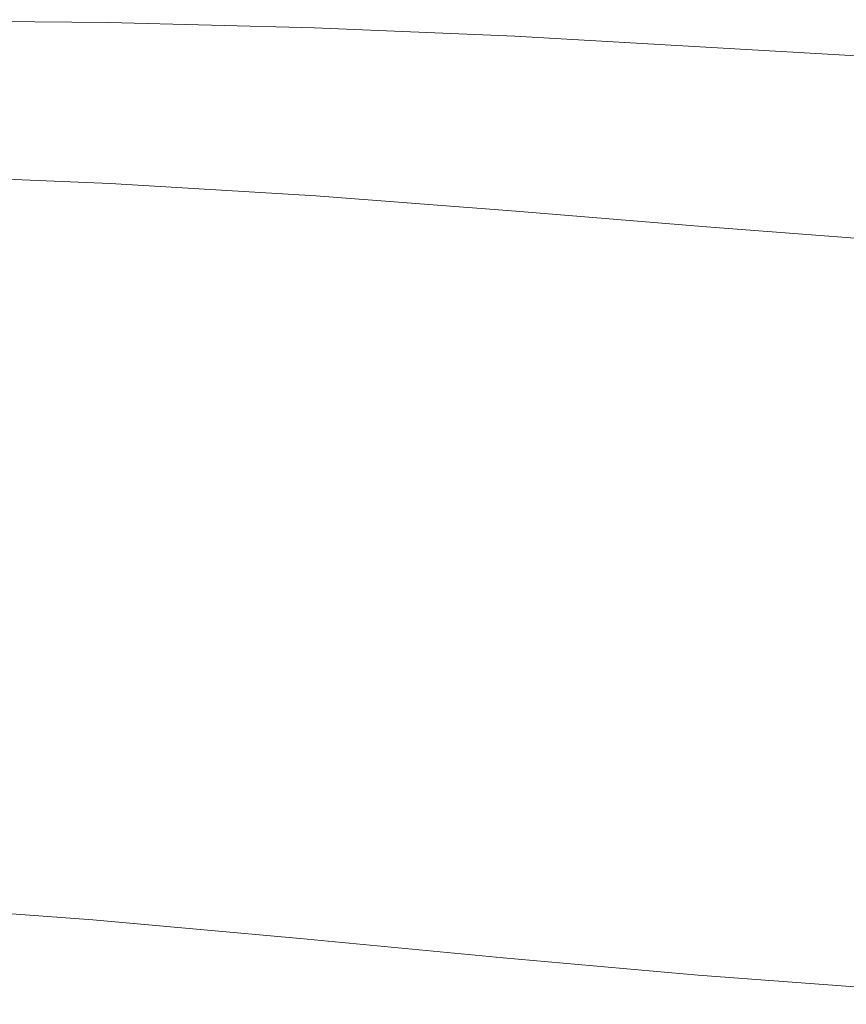
# Model space of a CAD drawing. Extents: x -850 to 850, y -377 to 377.
# Drawn here: x -266 to -146, y 155 to 298 of the extents above; entities that cross this region are included whole.
import ezdxf

# ---------------------------------------------------------------- set-up
doc = ezdxf.new("R2010")
doc.units = 0
doc.header["$LTSCALE"] = 500
doc.header["$MEASUREMENT"] = 0
doc.layers.add('SEKWANA', color=7, linetype='Continuous')

msp = doc.modelspace()

# ---------------------------------------------------------------- linework, layer by layer
at = {"layer": 'SEKWANA', "lineweight": 0}
for points, invisible_edges in [([(-283.9, 301.9, 145.9), (-253.2, 297.3, 141.7), (-253.2, 302, 145.8), (-283.9, 301.9, 145.9)], 15), ([(-253.2, 297.3, 141.7), (-283.9, 301.9, 145.9), (-283.9, 297.6, 141.7), (-253.2, 297.3, 141.7)], 15), ([(-253.2, 297.3, 141.7), (-223.3, 301.4, 145.7), (-253.2, 302, 145.8), (-253.2, 297.3, 141.7)], 15), ([(-223.3, 301.4, 145.7), (-253.2, 297.3, 141.7), (-223.3, 296.5, 141.6), (-223.3, 301.4, 145.7)], 15), ([(-223.3, 301.4, 145.7), (-194.2, 295.3, 141.6), (-194.2, 300.5, 145.6), (-223.3, 301.4, 145.7)], 15), ([(-194.2, 295.3, 141.6), (-223.3, 301.4, 145.7), (-223.3, 296.5, 141.6), (-194.2, 295.3, 141.6)], 15), ([(-194.2, 295.3, 141.6), (-166.5, 299.2, 145.5), (-194.2, 300.5, 145.6), (-194.2, 295.3, 141.6)], 15), ([(-166.5, 299.2, 145.5), (-194.2, 295.3, 141.6), (-166.5, 293.7, 141.5), (-166.5, 299.2, 145.5)], 15), ([(-166.5, 299.2, 145.5), (-140.2, 292.2, 141.5), (-140.2, 297.8, 145.4), (-166.5, 299.2, 145.5)], 15), ([(-140.2, 292.2, 141.5), (-166.5, 299.2, 145.5), (-166.5, 293.7, 141.5), (-140.2, 292.2, 141.5)], 15), ([(-283.9, 293.1, 139.2), (-253.2, 297.3, 141.7), (-283.9, 297.6, 141.7), (-283.9, 293.1, 139.2)], 13), ([(-253.2, 297.3, 141.7), (-283.9, 293.1, 139.2), (-253.2, 292.7, 139.2), (-253.2, 297.3, 141.7)], 15), ([(-223.3, 291.7, 139.2), (-253.2, 297.3, 141.7), (-253.2, 292.7, 139.2), (-223.3, 291.7, 139.2)], 15), ([(-253.2, 297.3, 141.7), (-223.3, 291.7, 139.2), (-223.3, 296.5, 141.6), (-253.2, 297.3, 141.7)], 11), ([(-223.3, 291.7, 139.2), (-194.2, 295.3, 141.6), (-223.3, 296.5, 141.6), (-223.3, 291.7, 139.2)], 13), ([(-194.2, 295.3, 141.6), (-223.3, 291.7, 139.2), (-194.2, 290.2, 139.2), (-194.2, 295.3, 141.6)], 15), ([(-166.5, 288.6, 139.1), (-194.2, 295.3, 141.6), (-194.2, 290.2, 139.2), (-166.5, 288.6, 139.1)], 15), ([(-194.2, 295.3, 141.6), (-166.5, 288.6, 139.1), (-166.5, 293.7, 141.5), (-194.2, 295.3, 141.6)], 11), ([(-166.5, 288.6, 139.1), (-140.2, 292.2, 141.5), (-166.5, 293.7, 141.5), (-166.5, 288.6, 139.1)], 13), ([(-283.9, 293.1, 139.2), (-253.2, 288.4, 137.9), (-253.2, 292.7, 139.2), (-283.9, 293.1, 139.2)], 15), ([(-253.2, 288.4, 137.9), (-283.9, 293.1, 139.2), (-283.9, 289.1, 137.9), (-253.2, 288.4, 137.9)], 15), ([(-253.2, 288.4, 137.9), (-223.3, 291.7, 139.2), (-253.2, 292.7, 139.2), (-253.2, 288.4, 137.9)], 15), ([(-140.2, 292.2, 141.5), (-166.5, 288.6, 139.1), (-140.2, 286.8, 139.1), (-140.2, 292.2, 141.5)], 15), ([(-223.3, 291.7, 139.2), (-253.2, 288.4, 137.9), (-223.3, 287.2, 137.9), (-223.3, 291.7, 139.2)], 15), ([(-223.3, 291.7, 139.2), (-194.2, 285.6, 137.9), (-194.2, 290.2, 139.2), (-223.3, 291.7, 139.2)], 15), ([(-194.2, 285.6, 137.9), (-223.3, 291.7, 139.2), (-223.3, 287.2, 137.9), (-194.2, 285.6, 137.9)], 15), ([(-283.9, 285.4, 137.5), (-253.2, 288.4, 137.9), (-283.9, 289.1, 137.9), (-283.9, 285.4, 137.5)], 15), ([(-194.2, 285.6, 137.9), (-166.5, 288.6, 139.1), (-194.2, 290.2, 139.2), (-194.2, 285.6, 137.9)], 15), ([(-253.2, 288.4, 137.9), (-283.9, 285.4, 137.5), (-253.2, 284.6, 137.5), (-253.2, 288.4, 137.9)], 15), ([(-223.3, 283.2, 137.5), (-253.2, 288.4, 137.9), (-253.2, 284.6, 137.5), (-223.3, 283.2, 137.5)], 15), ([(-253.2, 288.4, 137.9), (-223.3, 283.2, 137.5), (-223.3, 287.2, 137.9), (-253.2, 288.4, 137.9)], 15), ([(-166.5, 288.6, 139.1), (-194.2, 285.6, 137.9), (-166.5, 283.8, 137.9), (-166.5, 288.6, 139.1)], 15), ([(-166.5, 288.6, 139.1), (-140.2, 282, 137.9), (-140.2, 286.8, 139.1), (-166.5, 288.6, 139.1)], 15), ([(-140.2, 282, 137.9), (-166.5, 288.6, 139.1), (-166.5, 283.8, 137.9), (-140.2, 282, 137.9)], 15), ([(-223.3, 283.2, 137.5), (-194.2, 285.6, 137.9), (-223.3, 287.2, 137.9), (-223.3, 283.2, 137.5)], 15), ([(-283.9, 285.4, 137.5), (-253.2, 281.4, 137.5), (-253.2, 284.6, 137.5), (-283.9, 285.4, 137.5)], 15), ([(-253.2, 281.4, 137.5), (-283.9, 285.4, 137.5), (-283.9, 282.3, 137.5), (-253.2, 281.4, 137.5)], 15), ([(-194.2, 285.6, 137.9), (-223.3, 283.2, 137.5), (-194.2, 281.5, 137.5), (-194.2, 285.6, 137.9)], 15), ([(-166.5, 279.5, 137.5), (-194.2, 285.6, 137.9), (-194.2, 281.5, 137.5), (-166.5, 279.5, 137.5)], 15), ([(-194.2, 285.6, 137.9), (-166.5, 279.5, 137.5), (-166.5, 283.8, 137.9), (-194.2, 285.6, 137.9)], 15), ([(-253.2, 281.4, 137.5), (-223.3, 283.2, 137.5), (-253.2, 284.6, 137.5), (-253.2, 281.4, 137.5)], 15), ([(-166.5, 279.5, 137.5), (-140.2, 282, 137.9), (-166.5, 283.8, 137.9), (-166.5, 279.5, 137.5)], 15), ([(-283.9, 280.1, 137.5), (-253.2, 281.4, 137.5), (-283.9, 282.3, 137.5), (-283.9, 280.1, 137.5)], 15), ([(-223.3, 283.2, 137.5), (-253.2, 281.4, 137.5), (-223.3, 279.9, 137.5), (-223.3, 283.2, 137.5)], 15), ([(-223.3, 283.2, 137.5), (-194.2, 277.9, 137.5), (-194.2, 281.5, 137.5), (-223.3, 283.2, 137.5)], 15), ([(-194.2, 277.9, 137.5), (-223.3, 283.2, 137.5), (-223.3, 279.9, 137.5), (-194.2, 277.9, 137.5)], 15), ([(-140.2, 282, 137.9), (-166.5, 279.5, 137.5), (-140.2, 277.6, 137.5), (-140.2, 282, 137.9)], 15), ([(-253.2, 281.4, 137.5), (-283.9, 280.1, 137.5), (-253.2, 279, 137.5), (-253.2, 281.4, 137.5)], 15), ([(-223.3, 277.3, 137.5), (-253.2, 281.4, 137.5), (-253.2, 279, 137.5), (-223.3, 277.3, 137.5)], 15), ([(-253.2, 281.4, 137.5), (-223.3, 277.3, 137.5), (-223.3, 279.9, 137.5), (-253.2, 281.4, 137.5)], 15), ([(-194.2, 277.9, 137.5), (-166.5, 279.5, 137.5), (-194.2, 281.5, 137.5), (-194.2, 277.9, 137.5)], 15), ([(-283.9, 280.1, 137.5), (-253.2, 277.2, 137.5), (-253.2, 279, 137.5), (-283.9, 280.1, 137.5)], 15), ([(-253.2, 277.2, 137.5), (-283.9, 280.1, 137.5), (-283.9, 278.3, 137.5), (-253.2, 277.2, 137.5)], 15), ([(-253.2, 277.2, 137.5), (-223.3, 277.3, 137.5), (-253.2, 279, 137.5), (-253.2, 277.2, 137.5)], 15), ([(-223.3, 277.3, 137.5), (-194.2, 277.9, 137.5), (-223.3, 279.9, 137.5), (-223.3, 277.3, 137.5)], 15), ([(-166.5, 279.5, 137.5), (-194.2, 277.9, 137.5), (-166.5, 275.9, 137.5), (-166.5, 279.5, 137.5)], 15), ([(-166.5, 279.5, 137.5), (-140.2, 274, 137.5), (-140.2, 277.6, 137.5), (-166.5, 279.5, 137.5)], 15), ([(-140.2, 274, 137.5), (-166.5, 279.5, 137.5), (-166.5, 275.9, 137.5), (-140.2, 274, 137.5)], 15), ([(-283.8, 277.1, 137.5), (-253.2, 277.2, 137.5), (-283.9, 278.3, 137.5), (-283.8, 277.1, 137.5)], 15), ([(-194.2, 277.9, 137.5), (-223.3, 277.3, 137.5), (-194.2, 275.4, 137.5), (-194.2, 277.9, 137.5)], 15), ([(-166.5, 273.3, 137.5), (-194.2, 277.9, 137.5), (-194.2, 275.4, 137.5), (-166.5, 273.3, 137.5)], 15), ([(-194.2, 277.9, 137.5), (-166.5, 273.3, 137.5), (-166.5, 275.9, 137.5), (-194.2, 277.9, 137.5)], 15), ([(-253.2, 277.2, 137.5), (-283.8, 277.1, 137.5), (-253.1, 275.9, 137.5), (-253.2, 277.2, 137.5)], 15), ([(-283.8, 277.1, 137.5), (-253.1, 274.9, 137.5), (-253.1, 275.9, 137.5), (-283.8, 277.1, 137.5)], 15), ([(-253.1, 274.9, 137.5), (-283.8, 277.1, 137.5), (-283.8, 276.1, 137.5), (-253.1, 274.9, 137.5)], 15), ([(-283.7, 275.2, 137.5), (-253.1, 274.9, 137.5), (-283.8, 276.1, 137.5), (-283.7, 275.2, 137.5)], 15), ([(-223.3, 277.3, 137.5), (-253.2, 277.2, 137.5), (-223.3, 275.5, 137.5), (-223.3, 277.3, 137.5)], 15), ([(-223.2, 274.2, 137.5), (-253.2, 277.2, 137.5), (-253.1, 275.9, 137.5), (-223.2, 274.2, 137.5)], 15), ([(-253.2, 277.2, 137.5), (-223.2, 274.2, 137.5), (-223.3, 275.5, 137.5), (-253.2, 277.2, 137.5)], 15), ([(-223.3, 277.3, 137.5), (-194.2, 273.5, 137.5), (-194.2, 275.4, 137.5), (-223.3, 277.3, 137.5)], 15), ([(-194.2, 273.5, 137.5), (-223.3, 277.3, 137.5), (-223.3, 275.5, 137.5), (-194.2, 273.5, 137.5)], 15), ([(-253.1, 274.9, 137.5), (-283.7, 275.2, 137.5), (-253, 273.9, 137.5), (-253.1, 274.9, 137.5)], 13), ([(-283.7, 275.2, 137.5), (-252.9, 272.2, 133), (-253, 273.9, 137.5), (-283.7, 275.2, 137.5)], 15), ([(-252.9, 272.2, 133), (-283.7, 275.2, 137.5), (-283.7, 273.6, 133), (-252.9, 272.2, 133)], 15), ([(-253.1, 274.9, 137.5), (-223.2, 274.2, 137.5), (-253.1, 275.9, 137.5), (-253.1, 274.9, 137.5)], 15), ([(-223.1, 272.1, 137.5), (-253.1, 274.9, 137.5), (-253, 273.9, 137.5), (-223.1, 272.1, 137.5)], 11), ([(-253.1, 274.9, 137.5), (-223.1, 272.1, 137.5), (-223.2, 273.1, 137.5), (-253.1, 274.9, 137.5)], 15), ([(-223.2, 274.2, 137.5), (-253.1, 274.9, 137.5), (-223.2, 273.1, 137.5), (-223.2, 274.2, 137.5)], 15), ([(-223.2, 274.2, 137.5), (-194.2, 273.5, 137.5), (-223.3, 275.5, 137.5), (-223.2, 274.2, 137.5)], 15), ([(-194.2, 273.5, 137.5), (-166.5, 273.3, 137.5), (-194.2, 275.4, 137.5), (-194.2, 273.5, 137.5)], 15), ([(-166.5, 273.3, 137.5), (-140.2, 274, 137.5), (-166.5, 275.9, 137.5), (-166.5, 273.3, 137.5)], 15), ([(-283.7, 270.4, 119.1), (-252.9, 272.2, 133), (-283.7, 273.6, 133), (-283.7, 270.4, 119.1)], 15), ([(-252.9, 272.2, 133), (-223.1, 272.1, 137.5), (-253, 273.9, 137.5), (-252.9, 272.2, 133)], 15), ([(-194.2, 273.5, 137.5), (-223.2, 274.2, 137.5), (-194.2, 272.1, 137.5), (-194.2, 273.5, 137.5)], 15), ([(-223.2, 274.2, 137.5), (-194.2, 271, 137.5), (-194.2, 272.1, 137.5), (-223.2, 274.2, 137.5)], 15), ([(-194.2, 271, 137.5), (-223.2, 274.2, 137.5), (-223.2, 273.1, 137.5), (-194.2, 271, 137.5)], 15), ([(-166.5, 273.3, 137.5), (-194.2, 273.5, 137.5), (-166.5, 271.4, 137.5), (-166.5, 273.3, 137.5)], 15), ([(-166.5, 269.9, 137.5), (-194.2, 273.5, 137.5), (-194.2, 272.1, 137.5), (-166.5, 269.9, 137.5)], 15), ([(-194.2, 273.5, 137.5), (-166.5, 269.9, 137.5), (-166.5, 271.4, 137.5), (-194.2, 273.5, 137.5)], 15), ([(-140.2, 274, 137.5), (-166.5, 273.3, 137.5), (-140.2, 271.3, 137.5), (-140.2, 274, 137.5)], 15), ([(-166.5, 273.3, 137.5), (-140.2, 269.4, 137.5), (-140.2, 271.3, 137.5), (-166.5, 273.3, 137.5)], 15), ([(-140.2, 269.4, 137.5), (-166.5, 273.3, 137.5), (-166.5, 271.4, 137.5), (-140.2, 269.4, 137.5)], 15), ([(-252.9, 272.2, 133), (-283.7, 270.4, 119.1), (-252.9, 268.9, 119.1), (-252.9, 272.2, 133)], 15), ([(-223, 266.9, 119.1), (-252.9, 272.2, 133), (-252.9, 268.9, 119.1), (-223, 266.9, 119.1)], 15), ([(-252.9, 272.2, 133), (-223, 266.9, 119.1), (-223, 270.3, 133), (-252.9, 272.2, 133)], 15), ([(-223.1, 272.1, 137.5), (-252.9, 272.2, 133), (-223, 270.3, 133), (-223.1, 272.1, 137.5)], 15), ([(-223.1, 272.1, 137.5), (-194.2, 271, 137.5), (-223.2, 273.1, 137.5), (-223.1, 272.1, 137.5)], 15), ([(-194.2, 271, 137.5), (-223.1, 272.1, 137.5), (-194.1, 269.9, 137.5), (-194.2, 271, 137.5)], 13), ([(-223.1, 272.1, 137.5), (-194, 268, 133), (-194.1, 269.9, 137.5), (-223.1, 272.1, 137.5)], 15), ([(-194, 268, 133), (-223.1, 272.1, 137.5), (-223, 270.3, 133), (-194, 268, 133)], 15), ([(-194.2, 271, 137.5), (-166.5, 269.9, 137.5), (-194.2, 272.1, 137.5), (-194.2, 271, 137.5)], 15), ([(-253.1, 263.1, 91.3), (-283.7, 270.4, 119.1), (-283.9, 264.9, 91.3), (-253.1, 263.1, 91.3)], 15), ([(-283.7, 270.4, 119.1), (-253.1, 263.1, 91.3), (-252.9, 268.9, 119.1), (-283.7, 270.4, 119.1)], 15), ([(-166.4, 267.6, 137.5), (-194.2, 271, 137.5), (-194.1, 269.9, 137.5), (-166.4, 267.6, 137.5)], 15), ([(-194.2, 271, 137.5), (-166.4, 267.6, 137.5), (-166.5, 268.7, 137.5), (-194.2, 271, 137.5)], 15), ([(-166.5, 269.9, 137.5), (-194.2, 271, 137.5), (-166.5, 268.7, 137.5), (-166.5, 269.9, 137.5)], 15), ([(-166.5, 269.9, 137.5), (-140.2, 269.4, 137.5), (-166.5, 271.4, 137.5), (-166.5, 269.9, 137.5)], 15), ([(-223, 266.9, 119.1), (-194, 268, 133), (-223, 270.3, 133), (-223, 266.9, 119.1)], 15), ([(-194, 268, 133), (-166.4, 267.6, 137.5), (-194.1, 269.9, 137.5), (-194, 268, 133)], 13), ([(-166.5, 269.9, 137.5), (-140.2, 266.7, 137.5), (-140.2, 267.9, 137.5), (-166.5, 269.9, 137.5)], 15), ([(-140.2, 266.7, 137.5), (-166.5, 269.9, 137.5), (-166.5, 268.7, 137.5), (-140.2, 266.7, 137.5)], 15), ([(-140.2, 269.4, 137.5), (-166.5, 269.9, 137.5), (-140.2, 267.9, 137.5), (-140.2, 269.4, 137.5)], 15), ([(-253.1, 263.1, 91.3), (-223, 266.9, 119.1), (-252.9, 268.9, 119.1), (-253.1, 263.1, 91.3)], 15), ([(-194, 268, 133), (-223, 266.9, 119.1), (-194, 264.6, 119.1), (-194, 268, 133)], 15), ([(-166.4, 267.6, 137.5), (-194, 268, 133), (-166.4, 265.8, 133), (-166.4, 267.6, 137.5)], 15), ([(-166.4, 262.2, 119.1), (-194, 268, 133), (-194, 264.6, 119.1), (-166.4, 262.2, 119.1)], 15), ([(-194, 268, 133), (-166.4, 262.2, 119.1), (-166.4, 265.8, 133), (-194, 268, 133)], 15), ([(-166.4, 267.6, 137.5), (-140.2, 266.7, 137.5), (-166.5, 268.7, 137.5), (-166.4, 267.6, 137.5)], 15), ([(-140.2, 266.7, 137.5), (-166.4, 267.6, 137.5), (-140.2, 265.6, 137.5), (-140.2, 266.7, 137.5)], 13), ([(-166.4, 267.6, 137.5), (-140.1, 263.6, 133), (-140.2, 265.6, 137.5), (-166.4, 267.6, 137.5)], 15), ([(-140.1, 263.6, 133), (-166.4, 267.6, 137.5), (-166.4, 265.8, 133), (-140.1, 263.6, 133)], 15), ([(-223, 266.9, 119.1), (-253.1, 263.1, 91.3), (-223.2, 261, 91.3), (-223, 266.9, 119.1)], 15), ([(-194.1, 258.5, 91.3), (-223, 266.9, 119.1), (-223.2, 261, 91.3), (-194.1, 258.5, 91.3)], 15), ([(-223, 266.9, 119.1), (-194.1, 258.5, 91.3), (-194, 264.6, 119.1), (-223, 266.9, 119.1)], 15), ([(-284.3, 256.1, 45), (-253.1, 263.1, 91.3), (-283.9, 264.9, 91.3), (-284.3, 256.1, 45)], 15), ([(-166.4, 262.2, 119.1), (-140.1, 263.6, 133), (-166.4, 265.8, 133), (-166.4, 262.2, 119.1)], 15), ([(-194.1, 258.5, 91.3), (-166.4, 262.2, 119.1), (-194, 264.6, 119.1), (-194.1, 258.5, 91.3)], 15), ([(-140.1, 263.6, 133), (-166.4, 262.2, 119.1), (-140.2, 260.1, 119.1), (-140.1, 263.6, 133)], 15), ([(-253.1, 263.1, 91.3), (-284.3, 256.1, 45), (-253.5, 254.2, 45), (-253.1, 263.1, 91.3)], 15), ([(-223.5, 251.9, 45), (-253.1, 263.1, 91.3), (-253.5, 254.2, 45), (-223.5, 251.9, 45)], 15), ([(-253.1, 263.1, 91.3), (-223.5, 251.9, 45), (-223.2, 261, 91.3), (-253.1, 263.1, 91.3)], 15), ([(-166.4, 262.2, 119.1), (-194.1, 258.5, 91.3), (-166.4, 256.2, 91.3), (-166.4, 262.2, 119.1)], 15), ([(-166.4, 262.2, 119.1), (-140.2, 254.1, 91.3), (-140.2, 260.1, 119.1), (-166.4, 262.2, 119.1)], 15), ([(-140.2, 254.1, 91.3), (-166.4, 262.2, 119.1), (-166.4, 256.2, 91.3), (-140.2, 254.1, 91.3)], 15), ([(-223.5, 251.9, 45), (-194.1, 258.5, 91.3), (-223.2, 261, 91.3), (-223.5, 251.9, 45)], 15), ([(-194.1, 258.5, 91.3), (-223.5, 251.9, 45), (-194.4, 249.3, 45), (-194.1, 258.5, 91.3)], 15), ([(-166.6, 246.7, 45), (-194.1, 258.5, 91.3), (-194.4, 249.3, 45), (-166.6, 246.7, 45)], 15), ([(-194.1, 258.5, 91.3), (-166.6, 246.7, 45), (-166.4, 256.2, 91.3), (-194.1, 258.5, 91.3)], 15), ([(-254.1, 242.8, -11.2), (-284.3, 256.1, 45), (-284.7, 245, -11.2), (-254.1, 242.8, -11.2)], 15), ([(-284.3, 256.1, 45), (-254.1, 242.8, -11.2), (-253.5, 254.2, 45), (-284.3, 256.1, 45)], 15), ([(-166.6, 246.7, 45), (-140.2, 254.1, 91.3), (-166.4, 256.2, 91.3), (-166.6, 246.7, 45)], 15), ([(-254.1, 242.8, -11.2), (-223.5, 251.9, 45), (-253.5, 254.2, 45), (-254.1, 242.8, -11.2)], 15), ([(-140.2, 254.1, 91.3), (-166.6, 246.7, 45), (-140.3, 244.7, 45), (-140.2, 254.1, 91.3)], 15), ([(-223.5, 251.9, 45), (-254.1, 242.8, -11.2), (-224.1, 240.2, -11.2), (-223.5, 251.9, 45)], 15), ([(-194.8, 237.4, -11.2), (-223.5, 251.9, 45), (-224.1, 240.2, -11.2), (-194.8, 237.4, -11.2)], 15), ([(-223.5, 251.9, 45), (-194.8, 237.4, -11.2), (-194.4, 249.3, 45), (-223.5, 251.9, 45)], 15), ([(-194.8, 237.4, -11.2), (-166.6, 246.7, 45), (-194.4, 249.3, 45), (-194.8, 237.4, -11.2)], 15), ([(-166.6, 246.7, 45), (-194.8, 237.4, -11.2), (-166.9, 234.9, -11.2), (-166.6, 246.7, 45)], 15), ([(-140.4, 232.7, -11.2), (-166.6, 246.7, 45), (-166.9, 234.9, -11.2), (-140.4, 232.7, -11.2)], 15), ([(-166.6, 246.7, 45), (-140.4, 232.7, -11.2), (-140.3, 244.7, 45), (-166.6, 246.7, 45)], 15), ([(-285.2, 232, -68.8), (-254.1, 242.8, -11.2), (-284.7, 245, -11.2), (-285.2, 232, -68.8)], 15), ([(-254.1, 242.8, -11.2), (-285.2, 232, -68.8), (-254.7, 229.6, -68.8), (-254.1, 242.8, -11.2)], 15), ([(-224.6, 226.8, -68.8), (-254.1, 242.8, -11.2), (-254.7, 229.6, -68.8), (-224.6, 226.8, -68.8)], 15), ([(-254.1, 242.8, -11.2), (-224.6, 226.8, -68.8), (-224.1, 240.2, -11.2), (-254.1, 242.8, -11.2)], 15), ([(-224.6, 226.8, -68.8), (-194.8, 237.4, -11.2), (-224.1, 240.2, -11.2), (-224.6, 226.8, -68.8)], 15), ([(-194.8, 237.4, -11.2), (-224.6, 226.8, -68.8), (-195.3, 223.9, -68.8), (-194.8, 237.4, -11.2)], 15), ([(-167.2, 221.2, -68.8), (-194.8, 237.4, -11.2), (-195.3, 223.9, -68.8), (-167.2, 221.2, -68.8)], 15), ([(-194.8, 237.4, -11.2), (-167.2, 221.2, -68.8), (-166.9, 234.9, -11.2), (-194.8, 237.4, -11.2)], 15), ([(-167.2, 221.2, -68.8), (-140.4, 232.7, -11.2), (-166.9, 234.9, -11.2), (-167.2, 221.2, -68.8)], 15), ([(-255.1, 215.4, -119), (-285.2, 232, -68.8), (-285.7, 218, -119), (-255.1, 215.4, -119)], 15), ([(-285.2, 232, -68.8), (-255.1, 215.4, -119), (-254.7, 229.6, -68.8), (-285.2, 232, -68.8)], 15), ([(-140.4, 232.7, -11.2), (-167.2, 221.2, -68.8), (-140.6, 219.1, -68.8), (-140.4, 232.7, -11.2)], 15), ([(-255.1, 215.4, -119), (-224.6, 226.8, -68.8), (-254.7, 229.6, -68.8), (-255.1, 215.4, -119)], 15), ([(-224.6, 226.8, -68.8), (-255.1, 215.4, -119), (-225.1, 212.4, -119), (-224.6, 226.8, -68.8)], 15), ([(-195.6, 209.4, -119), (-224.6, 226.8, -68.8), (-225.1, 212.4, -119), (-195.6, 209.4, -119)], 15), ([(-224.6, 226.8, -68.8), (-195.6, 209.4, -119), (-195.3, 223.9, -68.8), (-224.6, 226.8, -68.8)], 15), ([(-195.6, 209.4, -119), (-167.2, 221.2, -68.8), (-195.3, 223.9, -68.8), (-195.6, 209.4, -119)], 15), ([(-167.2, 221.2, -68.8), (-195.6, 209.4, -119), (-167.4, 206.7, -119), (-167.2, 221.2, -68.8)], 15), ([(-140.7, 204.5, -119), (-167.2, 221.2, -68.8), (-167.4, 206.7, -119), (-140.7, 204.5, -119)], 15), ([(-167.2, 221.2, -68.8), (-140.7, 204.5, -119), (-140.6, 219.1, -68.8), (-167.2, 221.2, -68.8)], 15), ([(-285.9, 203.5, -153.5), (-255.1, 215.4, -119), (-285.7, 218, -119), (-285.9, 203.5, -153.5)], 15), ([(-255.1, 215.4, -119), (-285.9, 203.5, -153.5), (-255.4, 200.8, -153.5), (-255.1, 215.4, -119)], 15), ([(-225.3, 197.9, -153.5), (-255.1, 215.4, -119), (-255.4, 200.8, -153.5), (-225.3, 197.9, -153.5)], 15), ([(-255.1, 215.4, -119), (-225.3, 197.9, -153.5), (-225.1, 212.4, -119), (-255.1, 215.4, -119)], 15), ([(-225.3, 197.9, -153.5), (-195.6, 209.4, -119), (-225.1, 212.4, -119), (-225.3, 197.9, -153.5)], 15), ([(-195.6, 209.4, -119), (-225.3, 197.9, -153.5), (-195.8, 194.9, -153.5), (-195.6, 209.4, -119)], 15), ([(-167.5, 192.1, -153.5), (-195.6, 209.4, -119), (-195.8, 194.9, -153.5), (-167.5, 192.1, -153.5)], 15), ([(-195.6, 209.4, -119), (-167.5, 192.1, -153.5), (-167.4, 206.7, -119), (-195.6, 209.4, -119)], 15), ([(-167.5, 192.1, -153.5), (-140.7, 204.5, -119), (-167.4, 206.7, -119), (-167.5, 192.1, -153.5)], 15), ([(-255.5, 185, -175.4), (-285.9, 203.5, -153.5), (-286, 187.6, -175.4), (-255.5, 185, -175.4)], 15), ([(-285.9, 203.5, -153.5), (-255.5, 185, -175.4), (-255.4, 200.8, -153.5), (-285.9, 203.5, -153.5)], 15), ([(-140.7, 204.5, -119), (-167.5, 192.1, -153.5), (-140.7, 190, -153.5), (-140.7, 204.5, -119)], 15), ([(-255.5, 185, -175.4), (-225.3, 197.9, -153.5), (-255.4, 200.8, -153.5), (-255.5, 185, -175.4)], 15), ([(-225.3, 197.9, -153.5), (-255.5, 185, -175.4), (-225.4, 182.1, -175.4), (-225.3, 197.9, -153.5)], 15), ([(-195.9, 179.2, -175.4), (-225.3, 197.9, -153.5), (-225.4, 182.1, -175.4), (-195.9, 179.2, -175.4)], 15), ([(-225.3, 197.9, -153.5), (-195.9, 179.2, -175.4), (-195.8, 194.9, -153.5), (-225.3, 197.9, -153.5)], 15), ([(-195.9, 179.2, -175.4), (-167.5, 192.1, -153.5), (-195.8, 194.9, -153.5), (-195.9, 179.2, -175.4)], 15), ([(-167.5, 192.1, -153.5), (-195.9, 179.2, -175.4), (-167.6, 176.5, -175.4), (-167.5, 192.1, -153.5)], 15), ([(-140.8, 174.4, -175.4), (-167.5, 192.1, -153.5), (-167.6, 176.5, -175.4), (-140.8, 174.4, -175.4)], 15), ([(-167.5, 192.1, -153.5), (-140.8, 174.4, -175.4), (-140.7, 190, -153.5), (-167.5, 192.1, -153.5)], 15), ([(-285.9, 169.2, -188.2), (-255.5, 185, -175.4), (-286, 187.6, -175.4), (-285.9, 169.2, -188.2)], 15), ([(-255.5, 185, -175.4), (-285.9, 169.2, -188.2), (-255.5, 166.9, -188.2), (-255.5, 185, -175.4)], 15), ([(-225.4, 164.2, -188.2), (-255.5, 185, -175.4), (-255.5, 166.9, -188.2), (-225.4, 164.2, -188.2)], 15), ([(-255.5, 185, -175.4), (-225.4, 164.2, -188.2), (-225.4, 182.1, -175.4), (-255.5, 185, -175.4)], 15), ([(-225.4, 164.2, -188.2), (-195.9, 179.2, -175.4), (-225.4, 182.1, -175.4), (-225.4, 164.2, -188.2)], 15), ([(-195.9, 179.2, -175.4), (-225.4, 164.2, -188.2), (-195.9, 161.4, -188.2), (-195.9, 179.2, -175.4)], 13), ([(-167.6, 158.9, -188.2), (-195.9, 179.2, -175.4), (-195.9, 161.4, -188.2), (-167.6, 158.9, -188.2)], 15), ([(-195.9, 179.2, -175.4), (-167.6, 158.9, -188.2), (-167.6, 176.5, -175.4), (-195.9, 179.2, -175.4)], 15), ([(-167.6, 158.9, -188.2), (-140.8, 174.4, -175.4), (-167.6, 176.5, -175.4), (-167.6, 158.9, -188.2)], 15), ([(-140.8, 174.4, -175.4), (-167.6, 158.9, -188.2), (-140.7, 156.9, -188.2), (-140.8, 174.4, -175.4)], 15), ([(-285.9, 169.2, -188.2), (-255.3, 145.3, -195.1), (-255.5, 166.9, -188.2), (-285.9, 169.2, -188.2)], 11), ([(-255.3, 145.3, -195.1), (-285.9, 169.2, -188.2), (-285.7, 147.4, -195.1), (-255.3, 145.3, -195.1)], 15), ([(-255.3, 145.3, -195.1), (-225.4, 164.2, -188.2), (-255.5, 166.9, -188.2), (-255.3, 145.3, -195.1)], 13), ([(-225.4, 164.2, -188.2), (-255.3, 145.3, -195.1), (-225.2, 142.9, -195.1), (-225.4, 164.2, -188.2)], 15), ([(-225.4, 164.2, -188.2), (-195.7, 140.4, -195.1), (-195.9, 161.4, -188.2), (-225.4, 164.2, -188.2)], 15), ([(-195.7, 140.4, -195.1), (-225.4, 164.2, -188.2), (-225.2, 142.9, -195.1), (-195.7, 140.4, -195.1)], 15), ([(-195.7, 140.4, -195.1), (-167.6, 158.9, -188.2), (-195.9, 161.4, -188.2), (-195.7, 140.4, -195.1)], 13), ([(-167.6, 158.9, -188.2), (-195.7, 140.4, -195.1), (-167.5, 138.2, -195.1), (-167.6, 158.9, -188.2)], 15), ([(-167.6, 158.9, -188.2), (-140.7, 136.5, -195.1), (-140.7, 156.9, -188.2), (-167.6, 158.9, -188.2)], 11), ([(-140.7, 136.5, -195.1), (-167.6, 158.9, -188.2), (-167.5, 138.2, -195.1), (-140.7, 136.5, -195.1)], 15)]:
    msp.add_3dface(points, dxfattribs=dict(at, invisible_edges=invisible_edges))

doc.saveas('drawing.dxf')
